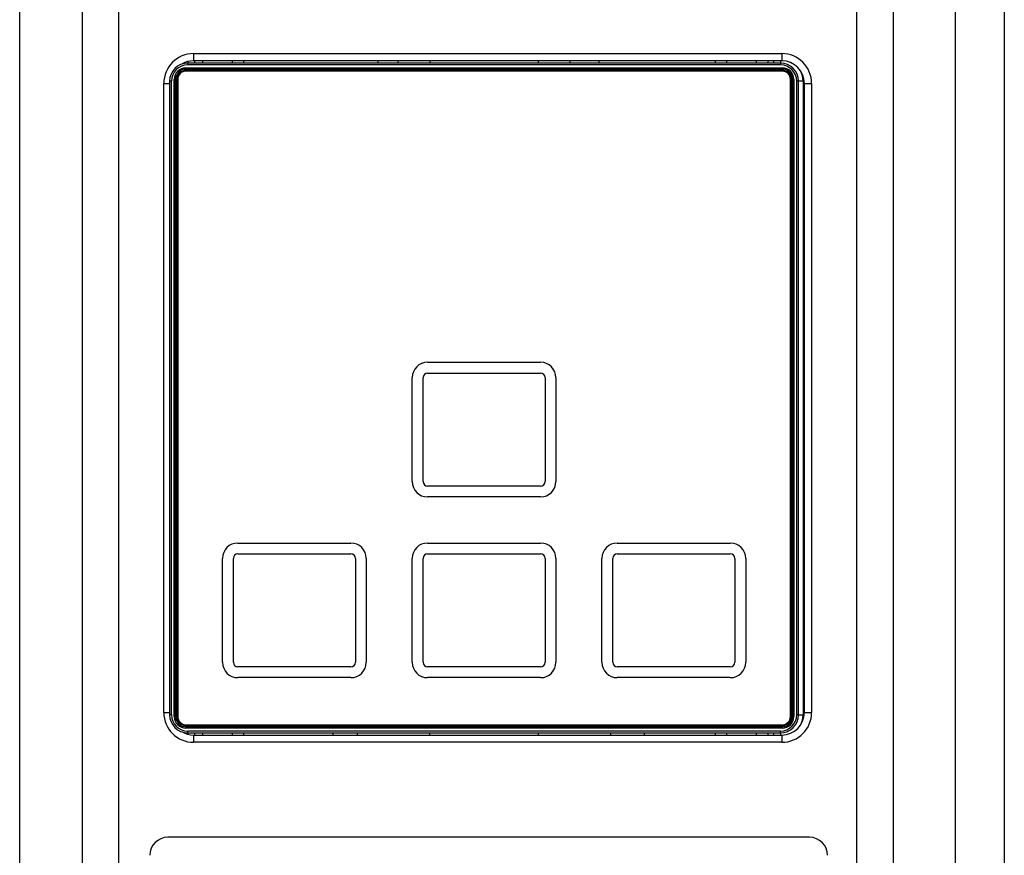
# Model space of a CAD drawing. Units: millimetres. Extents: x 1828 to 14184, y -627 to 4160.
# Drawn here: x 12785 to 12894, y 2495 to 2588 of the extents above; entities that cross this region are included whole.
import ezdxf

# ---------------------------------------------------------------- set-up
doc = ezdxf.new("R2010")
doc.units = ezdxf.units.MM

msp = doc.modelspace()

# ---------------------------------------------------------------- linework, layer by layer
at = {"color": 7, "linetype": 'Continuous', "lineweight": 25}
for p, q in [((12785.44, 3096.08), (12785.44, 2443.73)), ((12792.38, 2443.73), (12792.38, 3096.08)), ((12796.38, 3096.08), (12796.38, 2443.73)), ((12878.06, 2443.73), (12878.06, 3096.08)), ((12882.06, 3096.08), (12882.06, 2443.73)), ((12888.99, 2443.73), (12888.99, 3096.08)), ((12894.37, 3096.08), (12894.37, 2443.73)), ((12869.61, 2582.73), (12804.03, 2582.73)), ((12804.68, 2583.78), (12804.68, 2582.98)), ((12804.68, 2583.78), (12869.76, 2583.78)), ((12869.76, 2582.98), (12804.68, 2582.98)), ((12804.78, 2582.98), (12804.78, 2582.73)), ((12825.07, 2582.98), (12825.07, 2582.73)), ((12827.32, 2582.73), (12827.32, 2582.98)), ((12830.82, 2582.98), (12830.82, 2582.73)), ((12842.82, 2582.98), (12842.82, 2582.73)), ((12846.32, 2582.98), (12846.32, 2582.73)), ((12849.56, 2582.73), (12849.56, 2582.98)), ((12868.86, 2582.73), (12868.86, 2582.98)), ((12869.76, 2583.78), (12869.76, 2582.98)), ((12803.83, 2582.21), (12869.81, 2582.21)), ((12803.83, 2582.07), (12869.81, 2582.07)), ((12803.83, 2582.07), (12803.83, 2581.93)), ((12803.83, 2581.93), (12869.81, 2581.93)), ((12869.81, 2581.83), (12803.83, 2581.83)), ((12869.61, 2582.53), (12804.03, 2582.53)), ((12869.81, 2581.93), (12869.81, 2582.07)), ((12802.03, 2580.73), (12802.03, 2510.66)), ((12802.23, 2510.66), (12802.23, 2580.73)), ((12802.55, 2510.46), (12802.55, 2580.93)), ((12802.69, 2510.46), (12802.69, 2580.93)), ((12802.83, 2580.93), (12802.69, 2580.93)), ((12802.83, 2510.46), (12802.83, 2580.93)), ((12802.93, 2580.93), (12802.93, 2510.46)), ((12870.71, 2510.46), (12870.71, 2580.93)), ((12870.95, 2580.93), (12870.81, 2580.93)), ((12870.81, 2580.93), (12870.81, 2510.46)), ((12870.95, 2580.93), (12870.95, 2510.46)), ((12871.09, 2580.93), (12871.09, 2510.46)), ((12871.41, 2510.66), (12871.41, 2580.73)), ((12871.61, 2510.66), (12871.61, 2580.73)), ((12872.11, 2580.73), (12871.61, 2580.73)), ((12872.11, 2580.73), (12872.11, 2510.66)), ((12801.38, 2510.91), (12801.38, 2580.48)), ((12872.26, 2580.48), (12873.06, 2580.48)), ((12872.26, 2510.91), (12872.26, 2580.48)), ((12873.06, 2580.48), (12873.06, 2510.91)), ((12830.57, 2549.64), (12843.07, 2549.64)), ((12828.87, 2536.45), (12828.87, 2547.94)), ((12830.07, 2536.45), (12830.07, 2547.94)), ((12830.57, 2548.44), (12843.07, 2548.44)), ((12843.57, 2547.94), (12843.57, 2536.45)), ((12844.77, 2547.94), (12844.77, 2536.45)), ((12843.07, 2535.95), (12830.57, 2535.95)), ((12843.07, 2534.75), (12830.57, 2534.75)), ((12809.58, 2529.65), (12822.08, 2529.65)), ((12830.57, 2529.65), (12843.07, 2529.65)), ((12851.56, 2529.65), (12864.06, 2529.65)), ((12809.58, 2528.45), (12822.08, 2528.45)), ((12830.57, 2528.45), (12843.07, 2528.45)), ((12851.56, 2528.45), (12864.06, 2528.45)), ((12807.88, 2516.46), (12807.88, 2527.95)), ((12809.08, 2516.46), (12809.08, 2527.95)), ((12822.58, 2527.95), (12822.58, 2516.46)), ((12823.77, 2527.95), (12823.77, 2516.46)), ((12828.87, 2516.46), (12828.87, 2527.95)), ((12830.07, 2516.46), (12830.07, 2527.95)), ((12843.57, 2527.95), (12843.57, 2516.46)), ((12844.77, 2527.95), (12844.77, 2516.46)), ((12849.86, 2516.46), (12849.86, 2527.95)), ((12851.06, 2516.46), (12851.06, 2527.95)), ((12864.56, 2527.95), (12864.56, 2516.46)), ((12865.76, 2527.95), (12865.76, 2516.46)), ((12822.08, 2515.96), (12809.58, 2515.96)), ((12843.07, 2515.96), (12830.57, 2515.96)), ((12864.06, 2515.96), (12851.56, 2515.96)), ((12822.08, 2514.76), (12809.58, 2514.76)), ((12843.07, 2514.76), (12830.57, 2514.76)), ((12864.06, 2514.76), (12851.56, 2514.76)), ((12872.26, 2510.91), (12873.06, 2510.91)), ((12802.69, 2510.46), (12802.83, 2510.46)), ((12870.81, 2510.46), (12870.95, 2510.46)), ((12871.61, 2510.66), (12872.11, 2510.66)), ((12803.83, 2509.56), (12869.81, 2509.56)), ((12803.83, 2509.46), (12803.83, 2509.32)), ((12869.81, 2509.46), (12803.83, 2509.46)), ((12869.81, 2509.32), (12803.83, 2509.32)), ((12869.81, 2509.18), (12803.83, 2509.18)), ((12869.61, 2508.86), (12804.03, 2508.86)), ((12804.03, 2508.66), (12869.61, 2508.66)), ((12804.78, 2508.66), (12804.78, 2508.41)), ((12820.08, 2508.66), (12820.08, 2508.41)), ((12822.83, 2508.41), (12822.83, 2508.66)), ((12830.82, 2508.41), (12830.82, 2508.66)), ((12842.82, 2508.66), (12842.82, 2508.41)), ((12850.81, 2508.66), (12850.81, 2508.41)), ((12854.56, 2508.41), (12854.56, 2508.66)), ((12868.86, 2508.41), (12868.86, 2508.66)), ((12869.81, 2509.32), (12869.81, 2509.46)), ((12804.68, 2508.41), (12804.68, 2507.61)), ((12804.68, 2508.41), (12869.76, 2508.41)), ((12869.76, 2507.61), (12804.68, 2507.61)), ((12869.76, 2508.41), (12869.76, 2507.61)), ((12872.81, 2497.11), (12801.83, 2497.11))]:
    msp.add_line(p, q, dxfattribs=at)
at = {"color": 8, "linetype": 'Continuous', "lineweight": 25}
for p, q in [((12804.03, 2582.89), (12804.03, 2582.73)), ((12805.67, 2582.98), (12805.67, 2582.73)), ((12808.99, 2582.73), (12808.99, 2582.98)), ((12810.22, 2582.98), (12810.22, 2582.73)), ((12862.42, 2582.73), (12862.42, 2582.98)), ((12863.65, 2582.98), (12863.65, 2582.73)), ((12866.97, 2582.73), (12866.97, 2582.98)), ((12868.2, 2582.98), (12868.2, 2582.73)), ((12869.61, 2582.98), (12869.61, 2582.73)), ((12801.38, 2580.48), (12802.03, 2580.48)), ((12801.38, 2510.91), (12802.03, 2510.91)), ((12804.03, 2508.66), (12804.03, 2508.49)), ((12805.67, 2508.66), (12805.67, 2508.41)), ((12808.99, 2508.41), (12808.99, 2508.66)), ((12810.22, 2508.66), (12810.22, 2508.41)), ((12862.42, 2508.41), (12862.42, 2508.66)), ((12863.65, 2508.66), (12863.65, 2508.41)), ((12866.97, 2508.41), (12866.97, 2508.66)), ((12868.2, 2508.66), (12868.2, 2508.41)), ((12869.61, 2508.66), (12869.61, 2508.41))]:
    msp.add_line(p, q, dxfattribs=at)
at = {"color": 7, "linetype": 'Continuous', "lineweight": 25}
for centre, radius, start, end in [((12804.68, 2580.48), 3.3, 90, 180), ((12804.03, 2580.73), 2, 90, 180), ((12804.68, 2580.48), 2.5, 90, 120.7245), ((12869.61, 2580.73), 2, 0, 90), ((12869.76, 2580.48), 3.3, 0, 90), ((12869.76, 2580.48), 2.5, 0, 90), ((12804.03, 2580.73), 1.8, 90, 180), ((12803.83, 2580.93), 1.28, 90, 180), ((12803.83, 2580.93), 1.14, 90, 180), ((12803.83, 2580.93), 1, 90, 180), ((12803.83, 2580.93), 0.9, 90, 180), ((12869.61, 2580.73), 1.8, 0, 90), ((12869.81, 2580.93), 1.28, 0, 90), ((12869.81, 2580.93), 1.14, 0, 90), ((12869.81, 2580.93), 1, 0, 90), ((12869.81, 2580.93), 0.9, 0, 90), ((12830.57, 2547.94), 1.7, 90, 180), ((12843.07, 2547.94), 1.7, 0, 90), ((12830.57, 2547.94), 0.5, 90, 180), ((12843.07, 2547.94), 0.5, 0, 90), ((12830.57, 2536.45), 1.7, 180, 270), ((12830.57, 2536.45), 0.5, 180, 270), ((12843.07, 2536.45), 1.7, 270, 0), ((12843.07, 2536.45), 0.5, 270, 0), ((12809.58, 2527.95), 1.7, 90, 180), ((12822.08, 2527.95), 1.7, 0, 90), ((12830.57, 2527.95), 1.7, 90, 180), ((12843.07, 2527.95), 1.7, 0, 90), ((12851.56, 2527.95), 1.7, 90, 180), ((12864.06, 2527.95), 1.7, 0, 90), ((12809.58, 2527.95), 0.5, 90, 180), ((12822.08, 2527.95), 0.5, 0, 90), ((12830.57, 2527.95), 0.5, 90, 180), ((12843.07, 2527.95), 0.5, 0, 90), ((12851.56, 2527.95), 0.5, 90, 180), ((12864.06, 2527.95), 0.5, 0, 90), ((12809.58, 2516.46), 1.7, 180, 270), ((12809.58, 2516.46), 0.5, 180, 270), ((12822.08, 2516.46), 1.7, 270, 0), ((12822.08, 2516.46), 0.5, 270, 0), ((12830.57, 2516.46), 1.7, 180, 270), ((12830.57, 2516.46), 0.5, 180, 270), ((12843.07, 2516.46), 0.5, 270, 0), ((12843.07, 2516.46), 1.7, 270, 0), ((12851.56, 2516.46), 1.7, 180, 270), ((12851.56, 2516.46), 0.5, 180, 270), ((12864.06, 2516.46), 1.7, 270, 0), ((12864.06, 2516.46), 0.5, 270, 0), ((12804.68, 2510.91), 3.3, 180, 270), ((12869.76, 2510.91), 3.3, 270, 0), ((12869.76, 2510.91), 2.5, 270, 0), ((12804.03, 2510.66), 2, 180, 270), ((12804.03, 2510.66), 1.8, 180, 270), ((12803.83, 2510.46), 1.28, 180, 270), ((12803.83, 2510.46), 1.14, 180, 270), ((12803.83, 2510.46), 1, 180, 270), ((12803.83, 2510.46), 0.9, 180, 270), ((12869.61, 2510.66), 1.8, 270, 0), ((12869.61, 2510.66), 2, 270, 0), ((12869.81, 2510.46), 0.9, 270, 0), ((12869.81, 2510.46), 1.14, 270, 0), ((12869.81, 2510.46), 1.28, 270, 0), ((12869.81, 2510.46), 1, 270, 0), ((12804.68, 2510.91), 2.5, 239.2755, 270), ((12801.83, 2495.11), 2, 90, 180), ((12872.81, 2495.11), 2, 0, 90)]:
    msp.add_arc(centre, radius, start, end, dxfattribs=at)
at = {"color": 8, "linetype": 'Continuous', "lineweight": 25}
for centre, start, end in [((12869.61, 2580.73), 0, 27.621), ((12869.61, 2510.66), 332.379, 0)]:
    msp.add_arc(centre, 2.5, start, end, dxfattribs=at)
at = {"color": 7, "linetype": 'Continuous', "lineweight": 25}
for points in [[(12804.03, 2582.53), (12804.03, 2582.58), (12804.03, 2582.63), (12804.03, 2582.71), (12804.03, 2582.73), (12804.03, 2582.73)], [(12869.61, 2582.73), (12869.61, 2582.73), (12869.61, 2582.71), (12869.61, 2582.63), (12869.61, 2582.58), (12869.61, 2582.53)], [(12802.23, 2580.73), (12802.18, 2580.73), (12802.13, 2580.73), (12802.05, 2580.73), (12802.03, 2580.73), (12802.03, 2580.73)], [(12871.61, 2580.73), (12871.61, 2580.73), (12871.58, 2580.73), (12871.51, 2580.73), (12871.46, 2580.73), (12871.41, 2580.73)], [(12802.23, 2510.66), (12802.18, 2510.66), (12802.13, 2510.66), (12802.05, 2510.66), (12802.03, 2510.66), (12802.03, 2510.66)], [(12871.61, 2510.66), (12871.61, 2510.66), (12871.58, 2510.66), (12871.51, 2510.66), (12871.46, 2510.66), (12871.41, 2510.66)], [(12804.03, 2508.66), (12804.03, 2508.66), (12804.03, 2508.68), (12804.03, 2508.75), (12804.03, 2508.81), (12804.03, 2508.86)], [(12869.61, 2508.66), (12869.61, 2508.66), (12869.61, 2508.68), (12869.61, 2508.75), (12869.61, 2508.81), (12869.61, 2508.86)]]:
    msp.add_open_spline(points, degree=3, knots=[0, 0, 0, 0, 0.5, 0.5, 1, 1, 1, 1], dxfattribs=at)
for points in [[(12803.83, 2582.21), (12803.83, 2582.16), (12803.83, 2582.11), (12803.83, 2582.07)], [(12869.81, 2582.07), (12869.81, 2582.11), (12869.81, 2582.16), (12869.81, 2582.21)], [(12802.69, 2580.93), (12802.65, 2580.93), (12802.6, 2580.93), (12802.55, 2580.93)], [(12870.95, 2580.93), (12870.98, 2580.93), (12871.04, 2580.93), (12871.09, 2580.93)], [(12802.69, 2510.46), (12802.65, 2510.46), (12802.6, 2510.46), (12802.55, 2510.46)], [(12870.95, 2510.46), (12870.98, 2510.46), (12871.04, 2510.46), (12871.09, 2510.46)], [(12803.83, 2509.32), (12803.83, 2509.28), (12803.83, 2509.23), (12803.83, 2509.18)], [(12869.81, 2509.32), (12869.81, 2509.28), (12869.81, 2509.23), (12869.81, 2509.18)]]:
    msp.add_open_spline(points, degree=3, dxfattribs=at)

doc.saveas('drawing.dxf')
